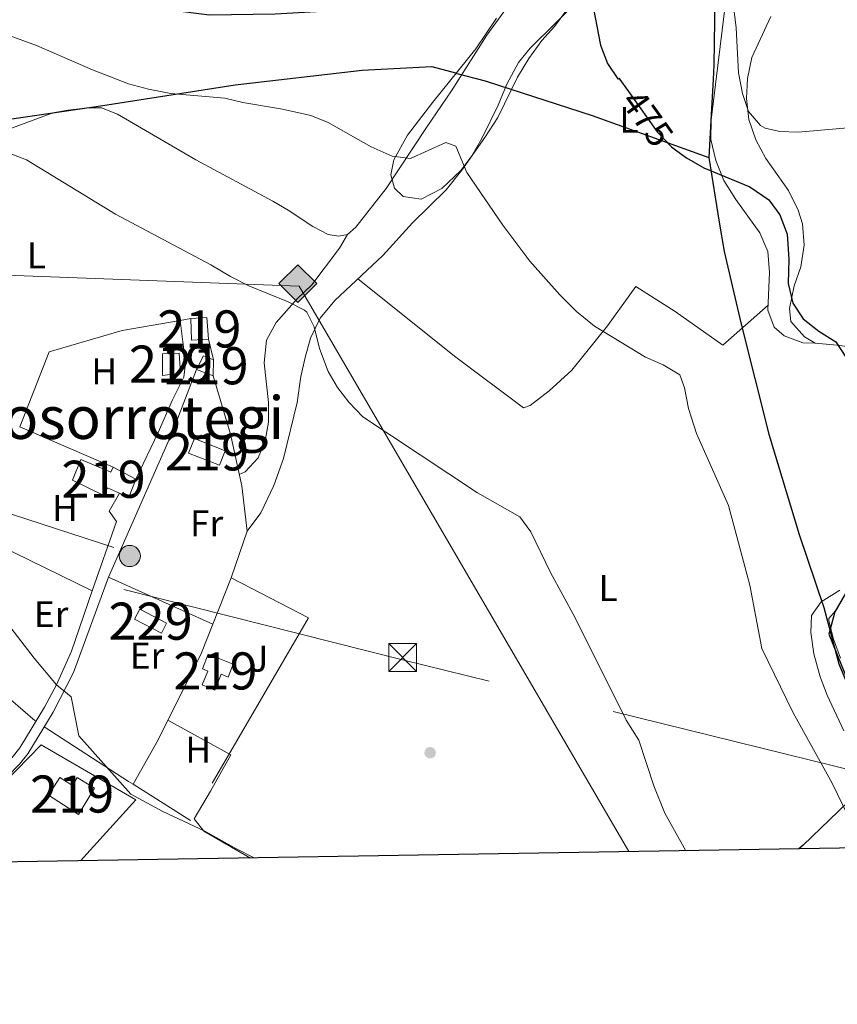
# Model space of a CAD drawing. Units: metres. Extents: x 614002 to 620890, y 4743257 to 4748000.
# Drawn here: x 616362 to 616582, y 4743257 to 4743522 of the extents above; entities that cross this region are included whole.
import ezdxf
from ezdxf.enums import TextEntityAlignment as Align

# ---------------------------------------------------------------- set-up
doc = ezdxf.new("R2010")
doc.units = ezdxf.units.M
doc.header["$MEASUREMENT"] = 0
for name, pattern in [('DGN Style 2', [85.9744, 51.58464, -34.38976]), ('DGN Style 3', [120.36416, 85.9744, -34.38976]), ('DGN Style 5', [60.18208, 25.79232, -34.38976]), ('DGN Style 7', [171.9488, 77.37696000000001, -34.38976, 25.79232, -34.38976])]:
    doc.linetypes.add(name, pattern=pattern)
for name, color, linetype, lineweight in [('Nivel 1', 7, 'Continuous', 0), ('Nivel 15', 7, 'Continuous', 0), ('Nivel 17', 7, 'Continuous', 0), ('Nivel 20', 7, 'Continuous', 0), ('Nivel 21', 7, 'Continuous', 0), ('Nivel 22', 7, 'Continuous', 0), ('Nivel 26', 7, 'Continuous', 0), ('Nivel 32', 7, 'Continuous', 0), ('Nivel 34', 7, 'Continuous', 0), ('Nivel 35', 7, 'Continuous', 0), ('Nivel 36', 7, 'Continuous', 0), ('Nivel 37', 7, 'Continuous', 0), ('Nivel 4', 7, 'Continuous', 0), ('Nivel 41', 7, 'Continuous', 0), ('Nivel 45', 7, 'Continuous', 0), ('Nivel 48', 7, 'Continuous', 0), ('Nivel 5', 7, 'Continuous', 0), ('Nivel 52', 7, 'Continuous', 0), ('Nivel 57', 7, 'Continuous', 0), ('Nivel 61', 7, 'Continuous', 0)]:
    doc.layers.add(name, color=color, linetype=linetype, lineweight=lineweight)
doc.styles.add('Style-Arial', font='txt')
doc.styles.add('Style-Arial Narrow', font='txt')
doc.styles.add('Style-Helvetica-Narrow-Oblique', font='txt')
doc.styles.add('Style-Times New Roman', font='txt')

# ---------------------------------------------------------------- blocks, each defined once
blk = doc.blocks.new('5PELE_1')
at = {"layer": 'Nivel 32', "linetype": 'Continuous', "lineweight": 0}
h = blk.add_hatch(color=9, dxfattribs=at)
edge = h.paths.add_edge_path()
edge.add_arc((0.001686539500951767, -0.004007060080766678), 2.85, 0, 360)
at = {"layer": 'Nivel 32', "color": 252, "linetype": 'Continuous', "lineweight": 0}
blk.add_circle((0.001686539500951767, -0.004007060080766678, 0.003000000000042746), 2.85, dxfattribs=at)
blk = doc.blocks.new('5TME_1')
at = {"layer": 'Nivel 32', "color": 7, "linetype": 'Continuous', "lineweight": 0}
for p, q in [((-3.75, 3.740000000223517), (3.75, -3.759999999776483)), ((3.719999998807907, 3.769999999552965), (-3.720000002533197, -3.790000000968575))]:
    blk.add_line(p, q, dxfattribs=at)
at = {"layer": 'Nivel 32', "color": 7, "linetype": 'Continuous', "lineweight": 0, "flags": 128}
blk.add_lwpolyline([(-3.75, -3.759999999776483), (3.75, -3.759999999776483), (3.75, 3.740000000223517), (-3.75, 3.740000000223517), (-3.720000002533197, -3.790000000968575)], dxfattribs=at)
blk = doc.blocks.new('5GASO')
at = {"layer": 'Nivel 34', "linetype": 'Continuous', "lineweight": 0}
for color, points in [(253, [(0, -5.089999999850988), (-5.089999999850988, 0), (0, 5.089999999850988), (0.2399999983608723, 2.5), (-0.3099999986588955, 2.419999999925494), (-0.7800000011920929, 2.21000000089407), (-1.170000001788139, 1.849999999627471), (-1.480000000447035, 1.349999999627471), (-1.679999999701977, 0.7100000008940697), (-1.739999998360872, -0.03999999910593033), (-1.679999999701977, -0.7799999993294477), (-1.480000000447035, -1.419999999925494), (-1.160000000149012, -1.939999999478459), (-0.75, -2.299999998882413), (-0.2600000016391277, -2.519999999552965), (0.3000000007450581, -2.599999999627471)]), (253, [(0, -5.089999999850988), (0.3000000007450581, -2.599999999627471), (0.7899999991059303, -2.53999999910593), (1.280000001192093, -2.369999999180436), (1.71000000089407, -2.119999999180436), (2.030000001192093, -1.830000000074506), (2.030000001192093, 0.1400000005960464), (0.2399999983608723, 0.1400000005960464), (0.2399999983608723, -0.7099999990314245), (1.269999999552965, -0.7099999990314245), (1.269999999552965, -1.330000000074506), (1.03999999910593, -1.5), (0.7800000011920929, -1.640000000596046), (0.5100000016391277, -1.720000000670552), (0.25, -1.75), (-0.01000000163912773, -1.720000000670552), (-0.2399999983608723, -1.650000000372529), (-0.4400000013411045, -1.519999999552965), (-0.6200000010430813, -1.349999999627471), (-0.7800000011920929, -1.089999999850988), (-0.8999999985098839, -0.7799999993294477), (-0.9699999988079071, -0.4100000001490116), (-0.9899999983608723, 0.009999999776482582), (-0.9699999988079071, 0.3900000005960464), (-0.9100000001490116, 0.7300000004470348), (-0.8000000007450581, 1.009999999776483), (-0.6499999985098839, 1.240000000223517), (-0.4699999988079071, 1.419999999925494), (-0.2600000016391277, 1.550000000745058), (-0.0300000011920929, 1.620000001043081), (0.2300000004470348, 1.650000000372529), (0.5500000007450581, 1.589999999850988), (0.8299999982118607, 1.429999999701977), (1.050000000745058, 1.160000000149012), (1.179999999701977, 0.8000000007450581), (1.929999999701977, 0.9900000002235174), (1.850000001490116, 1.339999999850988), (1.730000000447035, 1.640000000596046), (1.579999998211861, 1.900000000372529), (1.379999998956919, 2.109999999403954), (1.149999998509884, 2.279999999329448), (0.8799999989569187, 2.400000000372529), (0.5799999982118607, 2.470000000670552), (0.2399999983608723, 2.5), (0, 5.089999999850988), (5.089999999850988, 0)]), (7, [(0.3000000007450581, -2.599999999627471), (-0.2600000016391277, -2.519999999552965), (-0.75, -2.299999998882413), (-1.160000000149012, -1.939999999478459), (-1.480000000447035, -1.419999999925494), (-1.679999999701977, -0.7799999993294477), (-1.739999998360872, -0.03999999910593033), (-1.679999999701977, 0.7100000008940697), (-1.480000000447035, 1.349999999627471), (-1.170000001788139, 1.849999999627471), (-0.7800000011920929, 2.21000000089407), (-0.3099999986588955, 2.419999999925494), (0.2399999983608723, 2.5), (0.5799999982118607, 2.470000000670552), (0.8799999989569187, 2.400000000372529), (1.149999998509884, 2.279999999329448), (1.379999998956919, 2.109999999403954), (1.579999998211861, 1.900000000372529), (1.730000000447035, 1.640000000596046), (1.850000001490116, 1.339999999850988), (1.929999999701977, 0.9900000002235174), (1.179999999701977, 0.8000000007450581), (1.050000000745058, 1.160000000149012), (0.8299999982118607, 1.429999999701977), (0.5500000007450581, 1.589999999850988), (0.2300000004470348, 1.650000000372529), (-0.0300000011920929, 1.620000001043081), (-0.2600000016391277, 1.550000000745058), (-0.4699999988079071, 1.419999999925494), (-0.6499999985098839, 1.240000000223517), (-0.8000000007450581, 1.009999999776483), (-0.9100000001490116, 0.7300000004470348), (-0.9699999988079071, 0.3900000005960464), (-0.9899999983608723, 0.009999999776482582), (-0.9699999988079071, -0.4100000001490116), (-0.8999999985098839, -0.7799999993294477), (-0.7800000011920929, -1.089999999850988), (-0.6200000010430813, -1.349999999627471), (-0.4400000013411045, -1.519999999552965), (-0.2399999983608723, -1.650000000372529), (-0.01000000163912773, -1.720000000670552), (0.25, -1.75), (0.5100000016391277, -1.720000000670552), (0.7800000011920929, -1.640000000596046), (1.03999999910593, -1.5), (1.269999999552965, -1.330000000074506), (1.269999999552965, -0.7099999990314245), (0.2399999983608723, -0.7099999990314245), (0.2399999983608723, 0.1400000005960464), (2.030000001192093, 0.1400000005960464), (2.030000001192093, -1.830000000074506), (1.71000000089407, -2.119999999180436), (1.280000001192093, -2.369999999180436), (0.7899999991059303, -2.53999999910593)])]:
    blk.add_hatch(color=color, dxfattribs=at).paths.add_polyline_path(points)
at = {"layer": 'Nivel 34', "color": 7, "linetype": 'Continuous', "lineweight": 0}
blk.add_3dface([(0, -5.089999999850988), (5.089999999850988, 0), (0, 5.089999999850988), (-5.089999999850988, 0)], dxfattribs=at)
blk = doc.blocks.new('5PERFI')
at = {"layer": 'Nivel 17', "linetype": 'Continuous', "lineweight": 0}
h = blk.add_hatch(color=7, dxfattribs=at)
edge = h.paths.add_edge_path()
edge.add_arc((-0.001628529280424118, -0.004353335127234459), 1.559999999766158, 315.0000000018422, 675.0000000018422)

msp = doc.modelspace()

# ---------------------------------------------------------------- linework, layer by layer
at = {"layer": 'Nivel 1', "color": 7, "linetype": 'Continuous', "lineweight": 30}
for points in [[(616542.6000000015, 4743734.42, 510.86), (616543.129999999, 4743718.93, 508.67), (616543.3999999985, 4743711.18, 506.87), (616543.5799999982, 4743699.609999999, 503.55), (616543.9299999997, 4743678.15, 497.53), (616543.8999999985, 4743671.939999999, 496.05), (616543.8599999994, 4743662.18, 493.1), (616543.8299999982, 4743655.16, 491.68), (616544.7699999996, 4743642.109999999, 489.75), (616545.6799999997, 4743629.52, 488.04), (616546.6000000015, 4743606.02, 485), (616546.6999999993, 4743601.310000001, 484.03), (616547.2100000009, 4743577.449999999, 481.49), (616547.9899999984, 4743554.84, 480.18), (616549.5199999996, 4743533.9, 479.58), (616549.1799999997, 4743510.01, 477.78), (616548.9699999988, 4743506.1, 477.47), (616548.4600000009, 4743496.66, 476.73), (616547.8200000003, 4743485.050000001, 475.36)], [(616060.3900000006, 4743480.040000001, 453.93), (616092.2600000016, 4743474.09, 454.98), (616132.7699999996, 4743465.960000001, 456.22), (616139.6400000006, 4743464.58, 456.48), (616142.4499999993, 4743465.02, 456.38), (616182.0700000003, 4743471.15, 457.73), (616234.1400000006, 4743478.040000001, 459.05), (616287.9699999988, 4743486.470000001, 461.78), (616333.3299999982, 4743491.15, 464.89), (616359.4200000018, 4743495.43, 466.9), (616384.5, 4743499.060000001, 468.62), (616420.2199999988, 4743504.68, 470.82), (616454.4299999997, 4743508.630000001, 472.35), (616473.1900000013, 4743509.550000001, 472.16), (616479.5599999987, 4743507.859999999, 471.74), (616479.9699999988, 4743507.75, 471.71), (616487.5500000007, 4743505.74, 471.87), (616487.870000001, 4743505.630000001, 471.88), (616516.4100000001, 4743496.34, 473.17), (616547.8200000003, 4743485.050000001, 475.36)], [(616547.8200000003, 4743485.050000001, 475.36), (616550.6600000001, 4743467.609999999, 473.63), (616551.9499999993, 4743459.73, 473.03), (616556.5399999991, 4743440.109999999, 472.41), (616564, 4743410.5, 472.39), (616572.1999999993, 4743383.43, 472.62), (616578.8200000003, 4743363.699999999, 473.16), (616582.8599999994, 4743348.52, 474.7), (616594.620000001, 4743320.210000001, 473.25), (616573.2800000012, 4743299.67, 468.35), (616572.0599999987, 4743298.67, 468.18)]]:
    msp.add_polyline3d(points, dxfattribs=at)
at = {"layer": 'Nivel 15', "color": 51, "linetype": 'Continuous', "lineweight": 13, "extrusion": (-0.03335339203760312, -0.01814122173150085, 0.9992789637101716), "elevation": -106145.1078117287, "flags": 128}
msp.add_lwpolyline([(-3872426.852587359, 2805929.652236424), (-3872425.069575978, 2805933.602954134), (-3872419.709990302, 2805931.232523508)], dxfattribs=at)
at = {"layer": 'Nivel 15', "color": 51, "linetype": 'Continuous', "lineweight": 13, "extrusion": (-0.01900262888260764, -0.00565659650459018, 0.9998034321863144), "elevation": -38078.8437936603, "flags": 128}
msp.add_lwpolyline([(-4370423.275567396, 1943733.950395137), (-4370424.292670259, 1943729.411055785), (-4370429.935594032, 1943730.924168903)], dxfattribs=at)
at = {"layer": 'Nivel 15', "color": 51, "linetype": 'Continuous', "lineweight": 13, "extrusion": (0.008420451386755765, 0.02014893724687987, 0.9997615297290973), "elevation": 101231.0094436705, "flags": 128}
msp.add_lwpolyline([(1260290.449421044, -4613186.547441803), (1260290.133785626, -4613190.668761283), (1260287.229168614, -4613190.668761283)], dxfattribs=at)
at = {"layer": 'Nivel 15', "color": 51, "linetype": 'Continuous', "lineweight": 13, "extrusion": (0.0001285773988341887, 0.01388635907409238, 0.9999035716005409), "elevation": 66413.74122620147, "flags": 128}
msp.add_lwpolyline([(616414.2750387117, 4742965.572311223), (616414.2350309975, 4742961.251894647)], dxfattribs=at)
at = {"layer": 'Nivel 15', "color": 51, "linetype": 'Continuous', "lineweight": 13, "extrusion": (0.005763235573308099, -0.002244091727659791, 0.999980874401128), "elevation": -6626.541534717169, "flags": 128}
msp.add_lwpolyline([(616401.3793717474, 4743423.253263665), (616396.8592739142, 4743425.013268098)], dxfattribs=at)
at = {"layer": 'Nivel 15', "color": 51, "linetype": 'Continuous', "lineweight": 13, "extrusion": (0.003835134857662301, -0.00199227784813626, 0.9999906612411935), "elevation": -6622.379724877122, "flags": 128}
msp.add_lwpolyline([(616387.1480354108, 4743394.560061036), (616380.987965662, 4743397.760067387)], dxfattribs=at)
at = {"layer": 'Nivel 15', "color": 51, "linetype": 'Continuous', "lineweight": 13, "extrusion": (0.03393500078424812, -0.03729889856222672, 0.9987277946907345), "elevation": -155542.9710750998, "flags": 128}
msp.add_lwpolyline([(3648065.359608196, 3089846.757951494), (3648066.451012164, 3089844.179921743), (3648071.20909306, 3089846.559641512)], dxfattribs=at)
at = {"layer": 'Nivel 15', "color": 51, "linetype": 'Continuous', "lineweight": 13}
for points in [[(616400.6600000001, 4743426.26, 465.31), (616400.5899999999, 4743432.1, 465.37), (616405.1000000015, 4743432.26, 465.43), (616405.5, 4743426.9, 465.49), (616400.6600000001, 4743426.26, 465.31)], [(616407.6600000001, 4743405.380000001, 465.85), (616415.9800000004, 4743402.07, 465.82), (616417.5399999991, 4743406, 465.82), (616409.2199999988, 4743409.300000001, 465.79), (616407.6600000001, 4743405.380000001, 465.85)], [(616387.3000000007, 4743401.540000001, 463.87), (616386.6600000001, 4743400.26, 464.02), (616378.5799999982, 4743403.619999999, 464.2), (616376.379999999, 4743398.02, 464.05), (616384.8200000003, 4743393.939999999, 464.02), (616385.7800000012, 4743396.02, 464.02), (616389, 4743394.550000001, 463.85)], [(616412.9400000013, 4743351.140000001, 463.66), (616419.6799999997, 4743348.43, 463.75), (616418.2800000012, 4743344.98, 463.75), (616416.4600000009, 4743345.710000001, 463.12), (616414.75, 4743341.48, 463.12), (616411.3500000015, 4743342.84, 463.15), (616412.8500000015, 4743346.57, 463.96), (616411.370000001, 4743347.15, 463.81), (616412.9400000013, 4743351.140000001, 463.66)], [(616377.9400000013, 4743307.939999999, 463.42), (616369.9400000013, 4743313.140000001, 463.39), (616372.9800000004, 4743317.859999999, 461.71), (616376.3399999999, 4743315.699999999, 460.75), (616377.5799999982, 4743317.859999999, 460.36), (616382.3399999999, 4743315.060000001, 460.48), (616377.9400000013, 4743307.939999999, 463.42)]]:
    msp.add_polyline3d(points, dxfattribs=at)
at = {"layer": 'Nivel 15', "color": 1, "linetype": 'Continuous', "lineweight": 0}
msp.add_polyline3d([(616394.5, 4743363.300000001, 462.34), (616401.7399999984, 4743359.540000001, 462.52), (616400.3099999987, 4743356.779999999, 462.52), (616393.0700000003, 4743360.540000001, 462.52), (616394.5, 4743363.300000001, 462.34)], dxfattribs=at)
at = {"layer": 'Nivel 20', "color": 7, "linetype": 'DGN Style 2', "lineweight": 0, "extrusion": (-0.120432719679522, -0.02090845827769479, 0.992501282821863), "elevation": -172950.9078779344, "flags": 128}
msp.add_lwpolyline([(-4568094.325645249, 1408116.347125959), (-4568094.325645249, 1408119.292291488)], dxfattribs=at)
at = {"layer": 'Nivel 20', "color": 7, "linetype": 'DGN Style 2', "lineweight": 0, "extrusion": (0.03406929492240498, -0.1456397340194411, 0.9887509044335873), "elevation": -669370.8414322862, "flags": 128}
msp.add_lwpolyline([(1680665.546723608, 4428030.857230004), (1680665.546723608, 4428025.040615868)], dxfattribs=at)
at = {"layer": 'Nivel 20', "color": 7, "linetype": 'DGN Style 2', "lineweight": 0, "extrusion": (-0.05747971723011403, 0.02485609393734661, 0.9980372020627908), "elevation": 82935.62606948204, "flags": 128}
msp.add_lwpolyline([(-4598415.470384087, -1314367.045797728), (-4598415.470384087, -1314339.58021199)], dxfattribs=at)
at = {"layer": 'Nivel 20', "color": 7, "linetype": 'DGN Style 2', "lineweight": 0, "extrusion": (-0.001965656541788372, -0.02821970080791795, 0.9995998122652242), "elevation": -134607.260629786, "flags": 128}
msp.add_lwpolyline([(285276.0118933432, 4772799.538642582), (285247.6701311469, 4772820.748991836), (285256.712200243, 4772848.675951686)], dxfattribs=at)
at = {"layer": 'Nivel 20', "color": 7, "linetype": 'DGN Style 2', "lineweight": 0, "extrusion": (-0.00662735526007987, -0.01661505966611573, 0.9998399961766623), "elevation": -82434.12645852633, "flags": 128}
msp.add_lwpolyline([(-1184823.282161871, 4633459.426750347), (-1184823.282161869, 4633446.009966087)], dxfattribs=at)
at = {"layer": 'Nivel 20', "color": 7, "linetype": 'DGN Style 2', "lineweight": 0, "extrusion": (0.5109259905257264, 0.8208836662608291, 0.2551561064750071), "elevation": 4208759.493670536, "flags": 128}
msp.add_lwpolyline([(1983138.915115353, -1110176.148779228), (1983140.330210062, -1110176.15912156), (1983167.42612179, -1110177.969029754)], dxfattribs=at)
at = {"layer": 'Nivel 20', "color": 7, "linetype": 'DGN Style 2', "lineweight": 0}
for points in [[(616362.1400000006, 4743412.42, 462.15), (616370.1099999994, 4743432.66, 463.44), (616389.7899999991, 4743438.42, 464.07), (616405.3500000015, 4743441.119999999, 466)], [(616405.3500000015, 4743441.119999999, 466), (616406.8599999994, 4743429.619999999, 465.76), (616406.3399999999, 4743425.859999999, 465.22), (616403.3000000007, 4743419.699999999, 463.99), (616399.4200000018, 4743410.9, 462.97), (616393.4600000009, 4743398.34, 463.84)], [(616414.1700000018, 4743359.24, 462.34), (616386.0599999987, 4743371.939999999, 461.44), (616403.379999999, 4743411.300000001, 463.36), (616409.7800000012, 4743427.939999999, 465.64)], [(616414.3000000007, 4743426.18, 465.61), (616418.9400000013, 4743410.42, 464.29), (616421.9800000004, 4743396.5, 463.66), (616423.4200000018, 4743384.34, 463.24), (616419.1400000006, 4743371.699999999, 462.58)], [(616389, 4743394.550000001, 463.85), (616386.2199999988, 4743389.699999999, 463.55), (616388.2199999988, 4743386.9, 463.04), (616381.6999999993, 4743368.18, 461.75), (616350.5, 4743383.48, 461.32)], [(616419.1400000006, 4743371.699999999, 462.58), (616439.9400000013, 4743360.98, 462.91), (616408.1799999997, 4743306.26, 461.59), (616392.6999999993, 4743316.07, 461.51)], [(616414.1700000018, 4743359.24, 462.34), (616411.1000000015, 4743351.540000001, 462.19), (616399.4200000018, 4743328.02, 461.65), (616392.6999999993, 4743316.07, 461.51)], [(616337.0100000016, 4743294.710000001, 457.47), (616341.379999999, 4743300.02, 457.68), (616357.9800000004, 4743316.42, 458.13), (616367.9400000013, 4743326.74, 458.85), (616393.4200000018, 4743311.859999999, 459.93), (616378.5100000016, 4743295.41, 459.98)]]:
    msp.add_polyline3d(points, dxfattribs=at)
at = {"layer": 'Nivel 21', "color": 7, "linetype": 'Continuous', "lineweight": 0}
msp.add_polyline3d([(616335.4100000001, 4743294.689999999, 455.73), (616337.4800000004, 4743296.460000001, 456.51), (616346.2199999988, 4743305.57, 457.49), (616355.0199999996, 4743314.279999999, 458.28), (616362.1000000015, 4743321.52, 458.92), (616364.3500000015, 4743324.310000001, 459.14), (616371.1600000001, 4743335.52, 459.66), (616376.6600000001, 4743346.16, 460.25), (616386.0599999987, 4743371.939999999, 461.34)], dxfattribs=at)
at = {"layer": 'Nivel 21', "color": 7, "linetype": 'DGN Style 3', "lineweight": 0}
msp.add_polyline3d([(616331.1999999993, 4743294.619999999, 455.56), (616335.620000001, 4743298.42, 456.59), (616344.3000000007, 4743307.460000001, 457.48), (616353.1000000015, 4743316.18, 458.26), (616360.0799999982, 4743323.310000001, 458.87), (616362.1400000006, 4743325.859999999, 459.01), (616368.8200000003, 4743336.859999999, 459.54), (616372.0599999987, 4743342.84, 460), (616376.1000000015, 4743351.99, 460.41), (616381.6999999993, 4743368.18, 461.07)], dxfattribs=at)
at = {"layer": 'Nivel 22', "color": 30, "linetype": 'DGN Style 5', "lineweight": 30, "elevation": 475, "flags": 128}
msp.add_lwpolyline([(616526.1999999993, 4743502.82), (616533.9499999993, 4743491.949999999), (616537.7899999991, 4743487.939999999), (616539.2600000016, 4743486.84)], dxfattribs=at)
at = {"layer": 'Nivel 32', "color": 6, "linetype": 'DGN Style 7', "lineweight": 0}
for points in [[(616597.2100000009, 4743317.18, 473.44), (616465.25, 4743349.65, 462.63), (616321.0100000016, 4743385.970000001, 459.56), (616166.3500000015, 4743508.82, 459.2)], [(616117.3599999994, 4743400.1, 452.14), (616150.6799999997, 4743452.57, 456.15), (616251.5899999999, 4743420.02, 457.14), (616313.9200000018, 4743403.800000001, 459.57), (616392.8999999985, 4743378.140000001, 461.91)]]:
    msp.add_polyline3d(points, dxfattribs=at)
at = {"layer": 'Nivel 34', "color": 7, "linetype": 'Continuous', "lineweight": 13}
msp.add_polyline3d([(614068.2199999988, 4743912.970000001, 436.18), (614213.4200000018, 4743903.4, 446), (614339.3599999994, 4743920.74, 455.49), (614534.6999999993, 4743938.42, 476.22), (614744.0100000016, 4743966.060000001, 522.52), (614953.0599999987, 4743972.35, 488.58), (615121.620000001, 4744002.67, 471.68), (615378.4800000004, 4744035.300000001, 446.71), (615473.8200000003, 4743975.939999999, 448.1), (615508.3200000003, 4743978.290000001, 448.85), (615824.8999999985, 4743676.359999999, 469.86), (616035.3599999994, 4743564.460000001, 460.41), (616155.1700000018, 4743460.99, 456.68), (616437.4600000009, 4743450.35, 466), (616526.2800000012, 4743297.9, 463.55)], dxfattribs=at)
at = {"layer": 'Nivel 35', "color": 92, "linetype": 'DGN Style 3', "lineweight": 0}
msp.add_polyline3d([(616513.2699999996, 4743528.02, 476.68), (616499.7100000009, 4743514.58, 474.55), (616496.5899999999, 4743510.689999999, 474.23), (616493.379999999, 4743504.800000001, 473.62), (616491.0700000003, 4743499.140000001, 473.05), (616486.6600000001, 4743490.15, 472.32), (616483.9499999993, 4743485.540000001, 472), (616480.9800000004, 4743481.540000001, 471.8), (616475.870000001, 4743476.66, 471.41), (616470.3099999987, 4743473.859999999, 471.06), (616465.4299999997, 4743474.5, 470.95), (616463.1099999994, 4743476.82, 470.98), (616462.1499999985, 4743480.42, 470.98), (616462.9899999984, 4743484.42, 471.04), (616466.629999999, 4743491.060000001, 471.16), (616473.5, 4743500.01, 471.57), (616485.0199999996, 4743514.359999999, 472.69), (616490.629999999, 4743522.65, 472.63)], dxfattribs=at)
at = {"layer": 'Nivel 36', "color": 92, "linetype": 'Continuous', "lineweight": 0, "extrusion": (-0.1437444064225516, -0.4533477433326632, 0.8796666239192039), "elevation": -2238637.908091744, "flags": 128}
msp.add_lwpolyline([(-845934.4912101589, 4141646.697589714), (-845928.7030077279, 4141648.211496133), (-845918.1635318119, 4141650.293117464)], dxfattribs=at)
at = {"layer": 'Nivel 36', "color": 92, "linetype": 'Continuous', "lineweight": 0}
for points in [[(616343.1900000013, 4743486.74, 465.25), (616371.1099999994, 4743497.060000001, 467.41), (616375.1499999985, 4743497.859999999, 467.89), (616380.4699999988, 4743498.42, 468.25), (616384.1499999985, 4743498.42, 468.49), (616388.5100000016, 4743496.74, 468.52), (616409.5899999999, 4743484.42, 468.28), (616430.3500000015, 4743473.300000001, 467.89), (616434.5100000016, 4743470.9, 467.94), (616441.1099999994, 4743466.42, 468), (616445.2300000004, 4743464.26, 468.14), (616448.0700000003, 4743463.859999999, 468.26), (616450.5100000016, 4743464.26, 468.38), (616452.75, 4743466.26, 468.52), (616460.9100000001, 4743476.66, 468.7), (616471.75, 4743493.140000001, 470.44), (616478.5100000016, 4743503.060000001, 471.01), (616487.9899999984, 4743518.02, 473.14), (616501.5500000007, 4743536.74, 475.39)], [(616423.4200000018, 4743384.34, 462.53), (616427.1000000015, 4743389.220000001, 462.89), (616430.620000001, 4743396.66, 463.25), (616433.2600000016, 4743403.939999999, 463.55), (616436.9400000013, 4743418.98, 464.69), (616437.8599999994, 4743426.02, 465.05), (616439.0599999987, 4743431.140000001, 465.35), (616440.4699999988, 4743436.34, 465.56), (616443.1499999985, 4743441.699999999, 466.07), (616447.0700000003, 4743446.5, 466.52), (616459.9499999993, 4743458.66, 467.69), (616468.0300000012, 4743467.460000001, 468.41), (616477.0700000003, 4743476.34, 469.28), (616481.2699999996, 4743481.619999999, 469.91), (616487.5100000016, 4743490.42, 470.39), (616490.9499999993, 4743495.859999999, 471.11), (616496.3099999987, 4743506.74, 472.55), (616499.3099999987, 4743511.779999999, 473.54), (616502.8299999982, 4743516.58, 473.99), (616506.2699999996, 4743520.34, 474.35), (616509.5899999999, 4743524.9, 474.98)], [(616552.0700000003, 4743524.5, 479.12), (616548.5100000016, 4743495.220000001, 476.63), (616548.3500000015, 4743489.939999999, 475.85), (616549.75, 4743484.26, 475.43), (616551.9100000001, 4743478.82, 474.98), (616555.1499999985, 4743473.699999999, 474.29), (616561.5500000007, 4743464.74, 473.54), (616563.75, 4743459.699999999, 473.27), (616564.1499999985, 4743454.02, 473.03), (616563.7399999984, 4743443.859999999, 473), (616565.4600000009, 4743439.300000001, 473.03), (616568.1400000006, 4743436.98, 473.3), (616573.1799999997, 4743435.060000001, 473.96), (616576.5, 4743434.98, 474.11), (616573.5799999982, 4743436.74, 474.44), (616569.9400000013, 4743440.82, 474.86), (616569.5799999982, 4743444.34, 475.1), (616570.870000001, 4743450.5, 475.52), (616572.5899999999, 4743455.619999999, 475.88), (616573.5100000016, 4743461.380000001, 476.48), (616573.1099999994, 4743467.140000001, 476.96), (616571.9499999993, 4743470.82, 477.2), (616569.3099999987, 4743476.18, 478.04), (616563.1900000013, 4743484.82, 479.84), (616560.5100000016, 4743489.779999999, 480.23), (616558.5899999999, 4743495.300000001, 480.74), (616557.9899999984, 4743500.98, 481.28), (616558.2699999996, 4743506.34, 481.61), (616559.4699999988, 4743512.02, 481.91), (616564.5899999999, 4743523.060000001, 483.11)], [(616421.3099999987, 4743399.6, 464.11), (616422.9400000013, 4743400.34, 464.11), (616426.379999999, 4743404.1, 464.17), (616428.2600000016, 4743408.66, 464.23), (616429.2199999988, 4743413.699999999, 464.26), (616429.1799999997, 4743418.98, 464.29), (616428.0199999996, 4743429.699999999, 464.5), (616428.6700000018, 4743435.779999999, 464.71), (616431.2300000004, 4743440.58, 465.1), (616436.9499999993, 4743446.98, 465.91), (616440.8299999982, 4743450.74, 466.33), (616448.3500000015, 4743460.58, 467.23), (616450.5100000016, 4743464.26, 468.38)], [(616563.8000000007, 4743445.220000001, 473), (616551.5799999982, 4743434.42, 471.92), (616538.75, 4743443.540000001, 471.5), (616528.1499999985, 4743450.26, 470.99), (616520.5399999991, 4743439.699999999, 469.67), (616510.8999999985, 4743427.699999999, 468.74), (616504.8599999994, 4743422.18, 468.23), (616499.6600000001, 4743418.18, 468.05), (616497.8999999985, 4743417.540000001, 468.11), (616479.6600000001, 4743431.220000001, 468.05), (616453.2199999988, 4743452.32, 467.08)], [(616583.1000000015, 4743368.42, 473.18), (616578.1000000015, 4743365.300000001, 472.25), (616575.5, 4743361.540000001, 471.59), (616575.3000000007, 4743356.98, 471.41), (616576.1000000015, 4743351.220000001, 471.41), (616577.8599999994, 4743345.060000001, 471.41), (616579.6999999993, 4743340.1, 471.47), (616584.1799999997, 4743330.5, 471.74)], [(616583.3000000007, 4743350.1, 475.04), (616581.4200000018, 4743355.220000001, 474.89), (616580.1799999997, 4743360.26, 474.86), (616580.2199999988, 4743360.74, 474.89), (616582.5, 4743363.460000001, 475.19)], [(616402.0899999999, 4743333.390000001, 461.77), (616419.0500000007, 4743324.040000001, 461.12), (616413.5799999982, 4743314.18, 460.81), (616409.1400000006, 4743306.74, 460.51), (616411.7800000012, 4743303.380000001, 460.75), (616424.3200000003, 4743296.18, 460.32)]]:
    msp.add_polyline3d(points, dxfattribs=at)
at = {"layer": 'Nivel 4', "color": 30, "linetype": 'Continuous', "lineweight": 30, "elevation": 475, "flags": 128}
for points in [[(616347.3399999999, 4743545.880000001), (616368.8000000007, 4743535.58), (616375.1000000015, 4743532.949999999), (616383.629999999, 4743529.859999999), (616395.370000001, 4743526.380000001), (616403.3500000015, 4743524.74), (616413.3299999982, 4743523.560000001), (616430.9800000004, 4743523.82), (616459.3399999999, 4743525.42), (616470.1400000006, 4743527.25), (616500.1499999985, 4743534.1), (616516.0300000012, 4743541.619999999), (616517.3099999987, 4743540.34), (616516.1099999994, 4743532.5), (616516.2699999996, 4743527.5), (616518.6700000018, 4743515.380000001), (616520.5500000007, 4743510.42), (616523.3200000003, 4743506.26), (616523.3900000006, 4743506.18), (616523.629999999, 4743506.42), (616526.1999999993, 4743502.82)], [(616539.2600000016, 4743486.84), (616541.7800000012, 4743484.939999999), (616546.4600000009, 4743482.26), (616558.9100000001, 4743477.140000001), (616564.0300000012, 4743473.619999999), (616566.9899999984, 4743469.6), (616568.9899999984, 4743464.359999999), (616569.3900000006, 4743457.619999999), (616569.2300000004, 4743451.060000001), (616570.5, 4743445.779999999), (616573.2199999988, 4743441.58), (616577.4499999993, 4743438.220000001), (616582.0599999987, 4743435.380000001), (616584.8000000007, 4743431.189999999)], [(616584.7100000009, 4743367.5), (616581.8299999982, 4743362.529999999), (616580.2199999988, 4743356.58), (616589.379999999, 4743333.939999999)]]:
    msp.add_lwpolyline(points, dxfattribs=at)
at = {"layer": 'Nivel 5', "color": 30, "linetype": 'Continuous', "lineweight": 0, "flags": 128}
for points, elevation in [([(616554.5199999996, 4743525.82), (616555.1900000013, 4743520.01), (616555.870000001, 4743507.859999999), (616556.9100000001, 4743502.34), (616558.5100000016, 4743497.460000001), (616561.7800000012, 4743493.66), (616563.0300000012, 4743492.98), (616566.9499999993, 4743492.1), (616571.9499999993, 4743491.859999999), (616587.2699999996, 4743493.220000001)], 480), ([(616589.5599999987, 4743298.960000001), (616581.0599999987, 4743316.33), (616570.5399999991, 4743335.300000001), (616562.1000000015, 4743352.66), (616558.8599999994, 4743369.75), (616553.1799999997, 4743391.220000001), (616544.5, 4743410.66), (616542.379999999, 4743417.380000001), (616541.2600000016, 4743422.98), (616540.0599999987, 4743426.42), (616535.5, 4743429.140000001), (616530.7399999984, 4743431.220000001), (616517.0599999987, 4743439.540000001), (616512.1499999985, 4743443.540000001), (616507.6700000018, 4743448.02), (616499.5899999999, 4743457.140000001), (616492.3500000015, 4743466.82), (616482.6099999994, 4743481.029999999), (616479.6700000018, 4743488.1), (616476.9499999993, 4743489.140000001), (616467.4800000004, 4743484.790000001), (616462.5100000016, 4743485.380000001), (616456.870000001, 4743487.939999999), (616445.2800000012, 4743494.5), (616440.629999999, 4743496.34), (616432.9800000004, 4743498.119999999), (616422.2899999991, 4743499.880000001), (616417.4299999997, 4743501.060000001), (616402.8299999982, 4743502.35), (616396.8200000003, 4743503.460000001), (616391.4899999984, 4743504.9), (616381.7899999991, 4743508.66), (616366.7100000009, 4743515.220000001), (616359.3000000007, 4743517.939999999)], 470), ([(616541.6400000006, 4743298.16), (616535.9800000004, 4743308.26), (616532.9800000004, 4743315.619999999), (616528.9600000009, 4743327.939999999), (616525.5799999982, 4743333.380000001), (616511.7800000012, 4743360.98), (616505.2100000009, 4743373.15), (616499.8900000006, 4743384.17), (616496.8999999985, 4743388.18), (616485.4600000009, 4743394.66), (616454.6099999994, 4743415.130000001), (616450.8500000015, 4743419.09), (616447.8099999987, 4743423.08), (616445.2600000016, 4743427.380000001), (616442.9400000013, 4743433.540000001), (616441.5100000016, 4743439.380000001), (616439.4699999988, 4743443.380000001), (616438.879999999, 4743443.880000001), (616434.4699999988, 4743446.18), (616423.9100000001, 4743450.5), (616418.9100000001, 4743452.98), (616413.629999999, 4743456.1), (616387.9800000004, 4743469.82), (616363.9699999988, 4743484.439999999), (616359.3099999987, 4743486.26)], 465), ([(616425.3099999987, 4743296.199999999), (616420.3500000015, 4743298.73), (616412.0199999996, 4743303.380000001), (616400.6999999993, 4743308.74), (616392.0700000003, 4743313.380000001), (616378.1000000015, 4743329.140000001), (616375.9899999984, 4743339.66), (616372.0599999987, 4743342.84), (616366.0700000003, 4743350.09), (616349.7399999984, 4743371.060000001)], 460)]:
    msp.add_lwpolyline(points, dxfattribs=dict(at, elevation=elevation))
at = {"layer": 'Nivel 52', "color": 1, "linetype": 'Continuous', "lineweight": 13}
for points in [[(616389, 4743394.550000001, 463.85), (616391.5399999991, 4743393.380000001, 463.72), (616393.4600000009, 4743398.34, 463.84), (616387.3000000007, 4743401.540000001, 463.87), (616386.6600000001, 4743400.26, 464.02), (616378.5799999982, 4743403.619999999, 464.2), (616376.379999999, 4743398.02, 464.05), (616384.8200000003, 4743393.939999999, 464.02), (616385.7800000012, 4743396.02, 464.02)], [(616412.9400000013, 4743351.140000001, 463.66), (616411.370000001, 4743347.15, 463.81), (616412.8500000015, 4743346.57, 463.96), (616411.3500000015, 4743342.84, 463.15), (616414.75, 4743341.48, 463.12), (616416.4600000009, 4743345.710000001, 463.12), (616418.2800000012, 4743344.98, 463.75), (616419.6799999997, 4743348.43, 463.75)], [(616377.9400000013, 4743307.939999999, 463.42), (616382.3399999999, 4743315.060000001, 460.48), (616377.5799999982, 4743317.859999999, 460.36), (616376.3399999999, 4743315.699999999, 460.75), (616372.9800000004, 4743317.859999999, 461.71), (616369.9400000013, 4743313.140000001, 463.39)]]:
    msp.add_polyline3d(points, close=True, dxfattribs=at)
for points in [[(616413.0300000012, 4743436.1, 466.42), (616412.5500000007, 4743441.939999999, 466.51), (616408.2300000004, 4743441.619999999, 466.36), (616408.3900000006, 4743435.779999999, 466.33)], [(616400.6600000001, 4743426.26, 465.31), (616405.5, 4743426.9, 465.49), (616405.1000000015, 4743432.26, 465.43), (616400.5899999999, 4743432.1, 465.37)], [(616414.3000000007, 4743426.18, 465.61), (616414.3399999999, 4743430.5, 465.55), (616411.6600000001, 4743431.619999999, 465.55), (616409.7800000012, 4743427.939999999, 465.64)], [(616407.6600000001, 4743405.380000001, 465.85), (616415.9800000004, 4743402.07, 465.82), (616417.5399999991, 4743406, 465.82), (616409.2199999988, 4743409.300000001, 465.79)]]:
    msp.add_3dface(points, dxfattribs=at)
at = {"layer": 'Nivel 52', "color": 1, "linetype": 'Continuous', "lineweight": 0}
msp.add_3dface([(616394.5, 4743363.300000001, 462.34), (616393.0700000003, 4743360.540000001, 462.52), (616400.3099999987, 4743356.779999999, 462.52), (616401.7399999984, 4743359.540000001, 462.52)], dxfattribs=at)
at = {"layer": 'Nivel 57', "color": 92, "linetype": 'DGN Style 3', "lineweight": 0}
msp.add_polyline3d([(616490.629999999, 4743522.65, 472.63), (616485.0199999996, 4743514.359999999, 472.69), (616473.5, 4743500.01, 471.57), (616466.629999999, 4743491.060000001, 471.16), (616462.9899999984, 4743484.42, 471.04), (616462.1499999985, 4743480.42, 470.98), (616463.1099999994, 4743476.82, 470.98), (616465.4299999997, 4743474.5, 470.95), (616470.3099999987, 4743473.859999999, 471.06), (616475.870000001, 4743476.66, 471.41), (616480.9800000004, 4743481.540000001, 471.8), (616483.9499999993, 4743485.540000001, 472), (616486.6600000001, 4743490.15, 472.32), (616491.0700000003, 4743499.140000001, 473.05), (616493.379999999, 4743504.800000001, 473.62), (616496.5899999999, 4743510.689999999, 474.23), (616499.7100000009, 4743514.58, 474.55), (616513.2699999996, 4743528.02, 476.68)], dxfattribs=at)
at = {"layer": 'Nivel 61', "color": 7, "linetype": 'Continuous', "lineweight": 30, "flags": 128}
msp.add_lwpolyline([(614002.4100000001, 4747883.59), (617405.5300000012, 4747940.85), (620808.620000001, 4747999.810000001), (620849.2300000004, 4745686.390000001), (620889.8399999999, 4743372.970000001), (617484.4600000009, 4743314.01), (614079.0799999982, 4743256.74), (614040.7699999996, 4745570.140000001)], close=True, dxfattribs=at)

# ---------------------------------------------------------------- block references
at = {"layer": 'Nivel 17', "color": 7, "linetype": 'Continuous', "lineweight": 0}
msp.add_blockref('5PERFI', (616472.7399999984, 4743324.58, 461.92), dxfattribs=at)
at = {"layer": 'Nivel 32', "color": 252, "linetype": 'Continuous', "lineweight": 0}
msp.add_blockref('5PELE_1', (616391.8000000007, 4743377.619999999, 461.84), dxfattribs=at)
at = {"layer": 'Nivel 32', "color": 7, "linetype": 'Continuous', "lineweight": 0}
msp.add_blockref('5TME_1', (616465.3399999999, 4743350.26, 462.66), dxfattribs=at)
at = {"layer": 'Nivel 34', "color": 253, "linetype": 'Continuous', "lineweight": 0}
msp.add_blockref('5GASO', (616437.0799999982, 4743451.060000001, 466.08), dxfattribs=at)

# ---------------------------------------------------------------- texts
at = {"layer": 'Nivel 26', "color": 92, "linetype": 'Continuous', "lineweight": 0, "style": 'Style-Arial'}
msp.add_text('J', height=6.99996, dxfattribs=at).set_placement((616426.5807015747, 4743349.929979999, 461.81), align=Align.MIDDLE_CENTER)
at = {"layer": 'Nivel 37', "color": 92, "linetype": 'Continuous', "lineweight": 0, "style": 'Style-Arial Narrow'}
for s, p in [('L', (616526.3131471053, 4743495.20998, 474)), ('L', (616366.6331471056, 4743458.649979999, 463.55)), ('H', (616384.9092019685, 4743427.36998, 463.33)), ('H', (616374.3192019686, 4743390.569979999, 461.55)), ('Fr', (616412.5024934895, 4743386.409979999, 462.77)), ('L', (616520.7131471038, 4743368.96998, 466.15)), ('Er', (616370.6108149998, 4743361.929979999, 460.5)), ('Er', (616396.4508149996, 4743350.729979999, 461.62)), ('H', (616410.2392019704, 4743325.36998, 461.32))]:
    msp.add_text(s, height=6.99996, dxfattribs=at).set_placement(p, align=Align.MIDDLE_CENTER)
at = {"layer": 'Nivel 41', "color": 7, "linetype": 'Continuous', "lineweight": 0, "style": 'Style-Helvetica-Narrow-Oblique'}
msp.add_text('475', height=6.9999, rotation=305.5002173411435, dxfattribs=at).set_placement((616531.3085176237, 4743495.654610064, 475), align=Align.MIDDLE_CENTER)
at = {"layer": 'Nivel 45', "color": 7, "linetype": 'Continuous', "lineweight": 0, "style": 'Style-Times New Roman'}
msp.add_text('Mosorrotegi', height=11.49996, dxfattribs=at).set_placement((616389.2001542002, 4743414.919979999, 463.1), align=Align.MIDDLE_CENTER)
at = {"layer": 'Nivel 48', "color": 1, "linetype": 'Continuous', "lineweight": 0, "style": 'Style-Arial Narrow'}
for p in [(616410.5446221046, 4743438.829979999, 464.68), (616402.9346221052, 4743429.349979999, 464.28), (616412.4746221043, 4743428.899979999, 464.53), (616412.6046221033, 4743405.679979999, 463.9), (616384.7446221039, 4743398.29998, 462.36), (616414.904622104, 4743346.61998, 461.79), (616376.2646221034, 4743313.429979999, 459.25)]:
    msp.add_text('219', height=9.99996, dxfattribs=at).set_placement(p, align=Align.MIDDLE_CENTER)
at = {"layer": 'Nivel 48', "color": 7, "linetype": 'Continuous', "lineweight": 0, "style": 'Style-Arial Narrow'}
msp.add_text('229', height=9.99996, dxfattribs=at).set_placement((616397.404622104, 4743360.03998, 461.67), align=Align.MIDDLE_CENTER)

doc.saveas('drawing.dxf')
